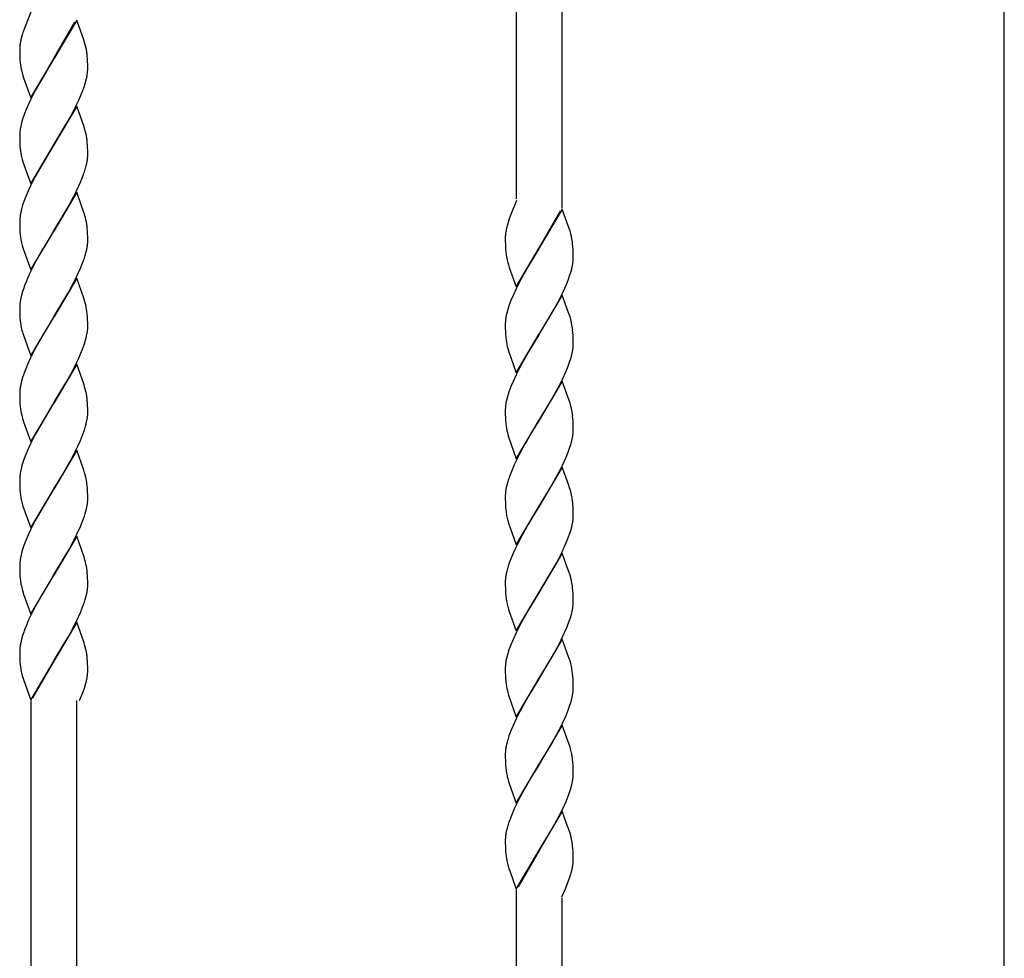
# Model space of a CAD drawing. Units: millimetres. Extents: x 0 to 8410, y 0 to 5940.
# Drawn here: x 4332 to 4593, y 3759 to 4007 of the extents above; entities that cross this region are included whole.
import ezdxf

# ---------------------------------------------------------------- set-up
doc = ezdxf.new("R2010")
doc.units = ezdxf.units.MM
doc.layers.add('YKK_A1', color=4, linetype='Continuous', lineweight=30)

msp = doc.modelspace()

# ---------------------------------------------------------------- linework, layer by layer
at = {"layer": 'YKK_A1', "linetype": 'Continuous', "ltscale": 0.5}
for p, q in [((4463.52, 3959.58), (4463.52, 4085.01)), ((4475.52, 4085.01), (4475.52, 3957.07)), ((4592.52, 3037.61), (4592.52, 4075.21)), ((4335.1, 4009.26), (4332.94, 4003.63)), ((4334.19, 4006.86), (4334.13, 4006.73)), ((4347.17, 4006.88), (4341.1, 3996.59)), ((4341.17, 3996.71), (4346.71, 4006.34)), ((4349.12, 4001.42), (4347.17, 4006.88)), ((4332.83, 4003.26), (4332.58, 4002.4)), ((4332.94, 4003.63), (4332.83, 4003.26)), ((4332.27, 4000.98), (4332.23, 4000.75)), ((4332.31, 4001.21), (4332.27, 4000.98)), ((4332.58, 4002.4), (4332.55, 4002.27)), ((4349.27, 4000.92), (4349.12, 4001.42)), ((4332.1, 3999.13), (4332.1, 3998.6)), ((4332.1, 3998.6), (4332.11, 3997.84)), ((4332.11, 3997.84), (4332.14, 3997.14)), ((4332.14, 3997.14), (4332.17, 3996.49)), ((4332.17, 3996.49), (4332.26, 3995.49)), ((4335.03, 3986.3), (4341.1, 3996.59)), ((4340.96, 3996.36), (4336.2, 3988.24)), ((4341.1, 3996.59), (4340.96, 3996.36)), ((4341.1, 3996.59), (4341.17, 3996.71)), ((4350.03, 3996.48), (4349.97, 3997.31)), ((4350.07, 3995.81), (4350.03, 3996.48)), ((4350.09, 3995.1), (4350.07, 3995.81)), ((4350.1, 3994.05), (4350.09, 3995.1)), ((4332.44, 3994.24), (4332.54, 3993.73)), ((4350.06, 3993.21), (4350.09, 3993.78)), ((4350.09, 3993.78), (4350.1, 3994.05)), ((4332.97, 3992.1), (4333.13, 3991.6)), ((4333.13, 3991.6), (4335.03, 3986.3)), ((4349.22, 3989.46), (4349.52, 3990.45)), ((4349.52, 3990.45), (4349.77, 3991.41)), ((4336.2, 3988.24), (4335.48, 3986.85)), ((4348.87, 3988.45), (4349.22, 3989.46)), ((4334.96, 3985.8), (4334.16, 3984.04)), ((4335.48, 3986.85), (4334.96, 3985.8)), ((4346.71, 3983.58), (4347.72, 3985.68)), ((4347.72, 3985.68), (4348.18, 3986.73)), ((4333.72, 3983), (4333.2, 3981.63)), ((4334.16, 3984.04), (4333.72, 3983)), ((4347.17, 3984.12), (4341.1, 3973.83)), ((4345.81, 3981.84), (4346.71, 3983.58)), ((4349.12, 3978.66), (4347.17, 3984.12)), ((4332.59, 3979.65), (4332.36, 3978.7)), ((4332.87, 3980.63), (4332.59, 3979.65)), ((4333.2, 3981.63), (4332.87, 3980.63)), ((4341.24, 3974.06), (4344.5, 3979.49)), ((4344.5, 3979.49), (4345.81, 3981.84)), ((4332.11, 3976.92), (4332.1, 3976.37)), ((4349.27, 3978.17), (4349.12, 3978.66)), ((4332.1, 3976.37), (4332.1, 3975.83)), ((4332.1, 3975.83), (4332.11, 3975.08)), ((4332.11, 3975.08), (4332.14, 3974.38)), ((4332.14, 3974.38), (4332.17, 3973.73)), ((4341.1, 3973.83), (4341.24, 3974.06)), ((4350.03, 3973.72), (4349.97, 3974.55)), ((4332.17, 3973.73), (4332.26, 3972.73)), ((4335.03, 3963.54), (4341.1, 3973.83)), ((4340.96, 3973.6), (4336.2, 3965.48)), ((4341.1, 3973.83), (4340.96, 3973.6)), ((4350.07, 3973.06), (4350.03, 3973.72)), ((4350.09, 3972.34), (4350.07, 3973.06)), ((4350.1, 3971.29), (4350.09, 3972.34)), ((4332.78, 3969.99), (4332.97, 3969.34)), ((4332.97, 3969.34), (4335.03, 3963.54)), ((4349.61, 3968.01), (4349.83, 3968.96)), ((4350.08, 3970.74), (4350.1, 3971.29)), ((4349.43, 3967.36), (4349.61, 3968.01)), ((4335.48, 3964.09), (4334.96, 3963.04)), ((4336.2, 3965.48), (4335.48, 3964.09)), ((4347.23, 3961.87), (4348.18, 3963.97)), ((4348.18, 3963.97), (4348.74, 3965.35)), ((4348.74, 3965.35), (4348.99, 3966.03)), ((4334.16, 3961.29), (4333.72, 3960.24)), ((4334.96, 3963.04), (4334.16, 3961.29)), ((4347.17, 3961.36), (4341.1, 3951.07)), ((4346.36, 3960.12), (4347.23, 3961.87)), ((4349.17, 3955.73), (4347.17, 3961.36)), ((4333.2, 3958.87), (4332.87, 3957.87)), ((4333.72, 3960.24), (4333.2, 3958.87)), ((4345.06, 3957.72), (4346.36, 3960.12)), ((4463.52, 3959.11), (4461.86, 3955.03)), ((4332.59, 3956.89), (4332.36, 3955.94)), ((4332.87, 3957.87), (4332.59, 3956.89)), ((4341.24, 3951.3), (4344.32, 3956.4)), ((4344.32, 3956.4), (4345.06, 3957.72)), ((4462.61, 3956.86), (4462.55, 3956.73)), ((4475.59, 3956.88), (4469.52, 3946.59)), ((4469.59, 3946.7), (4475.14, 3956.34)), ((4476.85, 3953.39), (4475.59, 3956.88)), ((4332.11, 3954.16), (4332.1, 3953.61)), ((4332.1, 3953.61), (4332.1, 3953.08)), ((4349.37, 3955.08), (4349.17, 3955.73)), ((4461.58, 3954.26), (4461, 3952.39)), ((4461.86, 3955.03), (4461.58, 3954.26)), ((4477.19, 3952.45), (4476.85, 3953.39)), ((4332.1, 3953.08), (4332.11, 3952.32)), ((4332.11, 3952.32), (4332.14, 3951.62)), ((4332.14, 3951.62), (4332.17, 3950.97)), ((4332.17, 3950.97), (4332.26, 3949.97)), ((4335.03, 3940.78), (4341.1, 3951.07)), ((4340.96, 3950.84), (4339.52, 3948.5)), ((4341.1, 3951.07), (4340.96, 3950.84)), ((4341.1, 3951.07), (4341.24, 3951.3)), ((4350.03, 3950.97), (4349.97, 3951.79)), ((4350.07, 3950.3), (4350.03, 3950.97)), ((4461, 3952.39), (4460.97, 3952.27)), ((4477.65, 3951.09), (4477.19, 3952.45)), ((4477.84, 3950.44), (4477.65, 3951.09)), ((4339.52, 3948.5), (4338.44, 3946.7)), ((4350.09, 3949.58), (4350.07, 3950.3)), ((4350.08, 3947.98), (4350.1, 3948.54)), ((4350.1, 3948.54), (4350.09, 3949.58)), ((4460.52, 3949.34), (4460.52, 3949.13)), ((4460.52, 3949.13), (4460.52, 3948.6)), ((4460.52, 3948.6), (4460.55, 3947.37)), ((4332.78, 3947.23), (4332.97, 3946.58)), ((4332.97, 3946.58), (4335.03, 3940.78)), ((4338.07, 3946.07), (4336.57, 3943.41)), ((4338.44, 3946.7), (4338.07, 3946.07)), ((4349.61, 3945.26), (4349.83, 3946.2)), ((4460.55, 3947.37), (4460.61, 3946.28)), ((4460.61, 3946.28), (4460.68, 3945.49)), ((4463.45, 3936.3), (4469.52, 3946.59)), ((4469.38, 3946.36), (4466.67, 3941.9)), ((4469.52, 3946.59), (4469.38, 3946.36)), ((4469.52, 3946.59), (4469.59, 3946.7)), ((4478.43, 3946.9), (4478.35, 3947.69)), ((4478.47, 3946.26), (4478.43, 3946.9)), ((4478.5, 3945.58), (4478.47, 3946.26)), ((4478.52, 3944.59), (4478.5, 3945.58)), ((4336.57, 3943.41), (4335.84, 3942.03)), ((4348.74, 3942.59), (4348.99, 3943.27)), ((4349.43, 3944.61), (4349.61, 3945.26)), ((4478.52, 3944.05), (4478.52, 3944.59)), ((4347.23, 3939.11), (4348.18, 3941.21)), ((4348.18, 3941.21), (4348.74, 3942.59)), ((4461.2, 3942.75), (4461.39, 3942.1)), ((4461.39, 3942.1), (4461.6, 3941.43)), ((4461.6, 3941.43), (4463.45, 3936.3)), ((4466.67, 3941.9), (4464.62, 3938.24)), ((4477.64, 3939.46), (4477.94, 3940.45)), ((4477.94, 3940.45), (4478.19, 3941.41)), ((4333.86, 3937.83), (4333.45, 3936.79)), ((4334.47, 3939.23), (4333.86, 3937.83)), ((4347.17, 3938.6), (4341.1, 3928.31)), ((4346.36, 3937.36), (4347.23, 3939.11)), ((4349.06, 3933.31), (4347.17, 3938.6)), ((4464.44, 3937.89), (4463.39, 3935.8)), ((4464.62, 3938.24), (4464.44, 3937.89)), ((4476.61, 3936.73), (4477.16, 3938.11)), ((4477.16, 3938.11), (4477.64, 3939.46)), ((4332.87, 3935.11), (4332.59, 3934.13)), ((4345.06, 3934.96), (4346.36, 3937.36)), ((4463.39, 3935.8), (4462.58, 3934.04)), ((4475.82, 3934.98), (4476.61, 3936.73)), ((4332.59, 3934.13), (4332.36, 3933.18)), ((4341.24, 3928.54), (4344.32, 3933.64)), ((4344.32, 3933.64), (4345.06, 3934.96)), ((4349.27, 3932.65), (4349.06, 3933.31)), ((4349.5, 3931.83), (4349.27, 3932.65)), ((4462.01, 3932.66), (4461.51, 3931.29)), ((4462.58, 3934.04), (4462.01, 3932.66)), ((4475.59, 3934.12), (4469.52, 3923.83)), ((4474.23, 3931.84), (4475.14, 3933.58)), ((4475.14, 3933.58), (4475.82, 3934.98)), ((4476.85, 3930.63), (4475.59, 3934.12)), ((4332.11, 3931.4), (4332.1, 3930.85)), ((4332.1, 3930.85), (4332.1, 3930.31)), ((4332.1, 3930.31), (4332.11, 3929.56)), ((4349.58, 3931.51), (4349.5, 3931.83)), ((4461.19, 3930.3), (4460.93, 3929.33)), ((4461.51, 3931.29), (4461.19, 3930.3)), ((4469.66, 3924.06), (4473.11, 3929.82)), ((4473.11, 3929.82), (4474.23, 3931.84)), ((4477.19, 3929.69), (4476.85, 3930.63)), ((4332.11, 3929.56), (4332.14, 3928.86)), ((4332.14, 3928.86), (4332.17, 3928.21)), ((4332.17, 3928.21), (4332.26, 3927.21)), ((4335.03, 3918.03), (4341.1, 3928.31)), ((4340.96, 3928.08), (4338.8, 3924.56)), ((4341.1, 3928.31), (4340.96, 3928.08)), ((4341.1, 3928.31), (4341.24, 3928.54)), ((4350.03, 3928.2), (4349.95, 3929.22)), ((4350.07, 3927.54), (4350.03, 3928.2)), ((4350.09, 3926.82), (4350.07, 3927.54)), ((4460.93, 3929.33), (4460.72, 3928.39)), ((4477.65, 3928.33), (4477.19, 3929.69)), ((4477.84, 3927.68), (4477.65, 3928.33)), ((4332.51, 3925.62), (4332.61, 3925.12)), ((4350.03, 3924.65), (4350.08, 3925.22)), ((4350.08, 3925.22), (4350.1, 3925.77)), ((4350.1, 3925.77), (4350.09, 3926.82)), ((4460.52, 3926.64), (4460.52, 3926.37)), ((4460.52, 3926.37), (4460.52, 3925.83)), ((4460.52, 3925.83), (4460.58, 3923.94)), ((4478.43, 3924.14), (4478.35, 3924.93)), ((4332.92, 3923.98), (4333.07, 3923.49)), ((4333.07, 3923.49), (4335.03, 3918.03)), ((4337.69, 3922.66), (4335.84, 3919.27)), ((4337.88, 3922.99), (4337.69, 3922.66)), ((4338.8, 3924.56), (4337.88, 3922.99)), ((4349.22, 3921.18), (4349.52, 3922.17)), ((4349.52, 3922.17), (4349.69, 3922.81)), ((4349.69, 3922.81), (4349.89, 3923.75)), ((4460.58, 3923.94), (4460.66, 3922.92)), ((4460.66, 3922.92), (4460.75, 3922.18)), ((4463.45, 3913.54), (4469.52, 3923.83)), ((4469.38, 3923.6), (4466.67, 3919.15)), ((4469.52, 3923.83), (4469.38, 3923.6)), ((4469.52, 3923.83), (4469.66, 3924.06)), ((4478.47, 3923.51), (4478.43, 3924.14)), ((4478.5, 3922.82), (4478.47, 3923.51)), ((4478.52, 3921.83), (4478.5, 3922.82)), ((4348.03, 3918.1), (4348.74, 3919.83)), ((4348.74, 3919.83), (4349.22, 3921.18)), ((4461.2, 3919.99), (4461.39, 3919.34)), ((4478.52, 3921.29), (4478.52, 3921.83)), ((4478.52, 3921.02), (4478.52, 3921.29)), ((4334.96, 3917.52), (4334.16, 3915.77)), ((4335.84, 3919.27), (4334.96, 3917.52)), ((4346.54, 3914.95), (4347.72, 3917.4)), ((4347.72, 3917.4), (4348.03, 3918.1)), ((4461.39, 3919.34), (4463.45, 3913.54)), ((4466.67, 3919.15), (4464.62, 3915.48)), ((4477.53, 3916.37), (4477.85, 3917.36)), ((4477.85, 3917.36), (4478.11, 3918.33)), ((4478.11, 3918.33), (4478.32, 3919.27)), ((4333.86, 3915.07), (4333.33, 3913.69)), ((4334.16, 3915.77), (4333.86, 3915.07)), ((4347.17, 3915.84), (4341.1, 3905.55)), ((4345.62, 3913.22), (4346.54, 3914.95)), ((4349.12, 3910.38), (4347.17, 3915.84)), ((4464.44, 3915.14), (4463.39, 3913.04)), ((4464.62, 3915.48), (4464.44, 3915.14)), ((4476.61, 3913.97), (4477.16, 3915.35)), ((4477.16, 3915.35), (4477.53, 3916.37)), ((4332.87, 3912.35), (4332.59, 3911.37)), ((4333.33, 3913.69), (4332.87, 3912.35)), ((4344.32, 3910.88), (4345.62, 3913.22)), ((4463.39, 3913.04), (4462.58, 3911.29)), ((4474.78, 3910.12), (4475.65, 3911.87)), ((4475.65, 3911.87), (4476.61, 3913.97)), ((4332.59, 3911.37), (4332.36, 3910.43)), ((4341.24, 3905.78), (4344.32, 3910.88)), ((4349.27, 3909.89), (4349.12, 3910.38)), ((4462.01, 3909.9), (4461.51, 3908.54)), ((4462.58, 3911.29), (4462.01, 3909.9)), ((4475.59, 3911.36), (4469.52, 3901.07)), ((4473.49, 3907.72), (4474.78, 3910.12)), ((4477.43, 3906.24), (4475.59, 3911.36)), ((4332.11, 3908.65), (4332.1, 3908.09)), ((4332.1, 3908.09), (4332.1, 3907.56)), ((4332.1, 3907.56), (4332.11, 3906.81)), ((4332.11, 3906.81), (4332.14, 3906.11)), ((4460.93, 3906.57), (4460.72, 3905.64)), ((4461.19, 3907.54), (4460.93, 3906.57)), ((4461.51, 3908.54), (4461.19, 3907.54)), ((4469.66, 3901.3), (4472.74, 3906.4)), ((4472.74, 3906.4), (4473.49, 3907.72)), ((4332.14, 3906.11), (4332.17, 3905.45)), ((4332.17, 3905.45), (4332.26, 3904.46)), ((4335.03, 3895.26), (4341.1, 3905.55)), ((4340.96, 3905.33), (4336.2, 3897.2)), ((4341.1, 3905.55), (4340.96, 3905.33)), ((4341.1, 3905.55), (4341.24, 3905.78)), ((4350.03, 3905.45), (4349.97, 3906.27)), ((4350.07, 3904.78), (4350.03, 3905.45)), ((4350.09, 3904.06), (4350.07, 3904.78)), ((4350.1, 3903.02), (4350.09, 3904.06)), ((4460.52, 3903.88), (4460.52, 3903.61)), ((4477.65, 3905.57), (4477.43, 3906.24)), ((4477.79, 3905.08), (4477.65, 3905.57)), ((4332.44, 3903.2), (4332.54, 3902.69)), ((4350.03, 3901.89), (4350.08, 3902.46)), ((4350.08, 3902.46), (4350.1, 3903.02)), ((4460.52, 3903.61), (4460.52, 3903.08)), ((4460.52, 3903.08), (4460.58, 3901.18)), ((4460.58, 3901.18), (4460.66, 3900.16)), ((4469.52, 3901.07), (4469.66, 3901.3)), ((4478.43, 3901.39), (4478.35, 3902.18)), ((4478.47, 3900.75), (4478.43, 3901.39)), ((4332.97, 3901.06), (4333.13, 3900.56)), ((4333.13, 3900.56), (4335.03, 3895.26)), ((4349.22, 3898.42), (4349.52, 3899.41)), ((4349.52, 3899.41), (4349.69, 3900.05)), ((4349.69, 3900.05), (4349.89, 3900.99)), ((4460.66, 3900.16), (4460.75, 3899.42)), ((4463.45, 3890.78), (4469.52, 3901.07)), ((4469.38, 3900.84), (4467.59, 3897.92)), ((4469.52, 3901.07), (4469.38, 3900.84)), ((4478.5, 3900.06), (4478.47, 3900.75)), ((4478.52, 3899.07), (4478.5, 3900.06)), ((4478.52, 3898.53), (4478.52, 3899.07)), ((4478.52, 3898.26), (4478.52, 3898.53)), ((4336.2, 3897.2), (4335.48, 3895.81)), ((4348.18, 3895.69), (4348.74, 3897.07)), ((4348.74, 3897.07), (4349.22, 3898.42)), ((4461.2, 3897.23), (4461.39, 3896.58)), ((4461.39, 3896.58), (4463.45, 3890.78)), ((4467.59, 3897.92), (4466.12, 3895.42)), ((4478.11, 3895.57), (4478.32, 3896.51)), ((4334.96, 3894.76), (4334.16, 3893.01)), ((4335.48, 3895.81), (4334.96, 3894.76)), ((4346.71, 3892.54), (4347.56, 3894.29)), ((4347.56, 3894.29), (4348.18, 3895.69)), ((4465.74, 3894.76), (4464.44, 3892.38)), ((4466.12, 3895.42), (4465.74, 3894.76)), ((4477.16, 3892.59), (4477.53, 3893.61)), ((4477.53, 3893.61), (4477.85, 3894.61)), ((4477.85, 3894.61), (4478.11, 3895.57)), ((4333.72, 3891.96), (4333.2, 3890.59)), ((4334.16, 3893.01), (4333.72, 3891.96)), ((4347.17, 3893.08), (4341.1, 3882.8)), ((4345.44, 3890.12), (4346.71, 3892.54)), ((4349.06, 3887.79), (4347.17, 3893.08)), ((4464.44, 3892.38), (4464.26, 3892.03)), ((4475.65, 3889.11), (4476.61, 3891.21)), ((4476.61, 3891.21), (4477.16, 3892.59)), ((4332.59, 3888.61), (4332.36, 3887.67)), ((4332.87, 3889.59), (4332.59, 3888.61)), ((4333.2, 3890.59), (4332.87, 3889.59)), ((4343.57, 3886.86), (4344.5, 3888.45)), ((4344.5, 3888.45), (4345.44, 3890.12)), ((4462.89, 3889.22), (4462.15, 3887.48)), ((4475.59, 3888.6), (4469.52, 3878.31)), ((4474.78, 3887.36), (4475.65, 3889.11)), ((4477.25, 3884), (4475.59, 3888.6)), ((4332.11, 3885.89), (4332.1, 3885.33)), ((4341.24, 3883.02), (4343.57, 3886.86)), ((4349.27, 3887.13), (4349.06, 3887.79)), ((4349.5, 3886.31), (4349.27, 3887.13)), ((4462.15, 3887.48), (4461.63, 3886.11)), ((4473.49, 3884.96), (4474.78, 3887.36)), ((4332.1, 3885.33), (4332.1, 3884.8)), ((4332.1, 3884.8), (4332.11, 3884.04)), ((4332.11, 3884.04), (4332.14, 3883.34)), ((4332.14, 3883.34), (4332.17, 3882.69)), ((4341.1, 3882.8), (4341.24, 3883.02)), ((4350.01, 3883.11), (4349.95, 3883.7)), ((4350.07, 3882.02), (4350.01, 3883.11)), ((4460.93, 3883.81), (4460.72, 3882.87)), ((4461.19, 3884.78), (4460.93, 3883.81)), ((4469.66, 3878.54), (4472.74, 3883.64)), ((4472.74, 3883.64), (4473.49, 3884.96)), ((4477.54, 3883.14), (4477.25, 3884)), ((4477.7, 3882.65), (4477.54, 3883.14)), ((4332.17, 3882.69), (4332.26, 3881.69)), ((4335.03, 3872.51), (4341.1, 3882.8)), ((4340.96, 3882.57), (4336.2, 3874.45)), ((4341.1, 3882.8), (4340.96, 3882.57)), ((4350.09, 3881.3), (4350.07, 3882.02)), ((4350.1, 3880.26), (4350.09, 3881.3)), ((4460.52, 3881.12), (4460.52, 3880.85)), ((4460.52, 3880.85), (4460.52, 3880.31)), ((4460.52, 3880.31), (4460.55, 3879.09)), ((4477.92, 3881.83), (4477.7, 3882.65)), ((4478.07, 3881.18), (4477.92, 3881.83)), ((4332.78, 3878.95), (4332.97, 3878.3)), ((4332.97, 3878.3), (4335.03, 3872.51)), ((4349.61, 3876.98), (4349.83, 3877.92)), ((4350.08, 3879.7), (4350.1, 3880.26)), ((4460.55, 3879.09), (4460.61, 3878)), ((4460.61, 3878), (4460.68, 3877.21)), ((4463.45, 3868.03), (4469.52, 3878.31)), ((4469.38, 3878.08), (4467.94, 3875.74)), ((4469.52, 3878.31), (4469.38, 3878.08)), ((4469.52, 3878.31), (4469.66, 3878.54)), ((4478.47, 3877.99), (4478.43, 3878.62)), ((4478.5, 3877.3), (4478.47, 3877.99)), ((4349.43, 3876.33), (4349.61, 3876.98)), ((4467.94, 3875.74), (4466.67, 3873.63)), ((4478.45, 3874.65), (4478.5, 3875.22)), ((4478.52, 3876.31), (4478.5, 3877.3)), ((4478.5, 3875.22), (4478.52, 3875.77)), ((4478.52, 3875.77), (4478.52, 3876.31)), ((4335.48, 3873.05), (4334.96, 3872)), ((4336.2, 3874.45), (4335.48, 3873.05)), ((4347.23, 3870.83), (4348.18, 3872.93)), ((4348.18, 3872.93), (4348.74, 3874.31)), ((4348.74, 3874.31), (4348.99, 3874.99)), ((4461.2, 3874.47), (4461.49, 3873.49)), ((4461.49, 3873.49), (4461.72, 3872.81)), ((4461.72, 3872.81), (4463.45, 3868.03)), ((4466.3, 3872.99), (4464.99, 3870.65)), ((4466.67, 3873.63), (4466.3, 3872.99)), ((4477.85, 3871.85), (4478.11, 3872.81)), ((4478.11, 3872.81), (4478.32, 3873.75)), ((4334.16, 3870.25), (4333.72, 3869.21)), ((4334.96, 3872), (4334.16, 3870.25)), ((4347.17, 3870.32), (4341.1, 3860.03)), ((4346.36, 3869.08), (4347.23, 3870.83)), ((4349.06, 3865.03), (4347.17, 3870.32)), ((4464.99, 3870.65), (4463.73, 3868.22)), ((4477.03, 3869.49), (4477.53, 3870.85)), ((4477.53, 3870.85), (4477.85, 3871.85)), ((4333.2, 3867.84), (4332.87, 3866.83)), ((4333.72, 3869.21), (4333.2, 3867.84)), ((4345.06, 3866.68), (4346.36, 3869.08)), ((4463.73, 3868.22), (4463.06, 3866.82)), ((4476.3, 3867.75), (4477.03, 3869.49)), ((4332.59, 3865.85), (4332.36, 3864.91)), ((4332.87, 3866.83), (4332.59, 3865.85)), ((4341.24, 3860.26), (4344.32, 3865.36)), ((4344.32, 3865.36), (4345.06, 3866.68)), ((4349.37, 3864.04), (4349.06, 3865.03)), ((4462.43, 3865.42), (4462.01, 3864.38)), ((4463.06, 3866.82), (4462.43, 3865.42)), ((4475.59, 3865.84), (4469.52, 3855.55)), ((4474.05, 3863.22), (4474.96, 3864.95)), ((4476.85, 3862.35), (4475.59, 3865.84)), ((4332.11, 3863.13), (4332.1, 3862.57)), ((4332.1, 3862.57), (4332.1, 3862.04)), ((4462.01, 3864.38), (4461.51, 3863.02)), ((4469.66, 3855.78), (4474.05, 3863.22)), ((4477.19, 3861.41), (4476.85, 3862.35)), ((4332.1, 3862.04), (4332.11, 3861.28)), ((4332.11, 3861.28), (4332.14, 3860.59)), ((4332.14, 3860.59), (4332.17, 3859.93)), ((4332.17, 3859.93), (4332.26, 3858.93)), ((4335.03, 3849.74), (4341.1, 3860.03)), ((4340.96, 3859.81), (4339.52, 3857.46)), ((4341.1, 3860.03), (4340.96, 3859.81)), ((4341.1, 3860.03), (4341.24, 3860.26)), ((4350.03, 3859.93), (4349.97, 3860.75)), ((4350.07, 3859.26), (4350.03, 3859.93)), ((4477.65, 3860.05), (4477.19, 3861.41)), ((4477.84, 3859.4), (4477.65, 3860.05)), ((4332.44, 3857.68), (4332.54, 3857.17)), ((4339.52, 3857.46), (4338.44, 3855.66)), ((4350.09, 3858.54), (4350.07, 3859.26)), ((4350.08, 3856.94), (4350.1, 3857.5)), ((4350.1, 3857.5), (4350.09, 3858.54)), ((4460.54, 3858.65), (4460.52, 3858.09)), ((4460.52, 3858.09), (4460.52, 3857.56)), ((4460.52, 3857.56), (4460.55, 3856.33)), ((4332.97, 3855.54), (4333.13, 3855.04)), ((4333.13, 3855.04), (4335.03, 3849.74)), ((4338.07, 3855.03), (4336.57, 3852.37)), ((4338.44, 3855.66), (4338.07, 3855.03)), ((4349.61, 3854.22), (4349.83, 3855.17)), ((4460.55, 3856.33), (4460.61, 3855.24)), ((4460.61, 3855.24), (4460.68, 3854.45)), ((4463.45, 3845.26), (4469.52, 3855.55)), ((4469.38, 3855.33), (4466.67, 3850.87)), ((4469.52, 3855.55), (4469.38, 3855.33)), ((4469.52, 3855.55), (4469.66, 3855.78)), ((4478.43, 3855.87), (4478.35, 3856.66)), ((4478.47, 3855.23), (4478.43, 3855.87)), ((4478.5, 3854.54), (4478.47, 3855.23)), ((4478.52, 3853.55), (4478.5, 3854.54)), ((4336.57, 3852.37), (4335.84, 3850.99)), ((4348.74, 3851.56), (4348.99, 3852.24)), ((4349.43, 3853.57), (4349.61, 3854.22)), ((4461.2, 3851.71), (4461.39, 3851.06)), ((4478.52, 3853.01), (4478.52, 3853.55)), ((4347.23, 3848.07), (4348.18, 3850.17)), ((4348.18, 3850.17), (4348.74, 3851.56)), ((4461.39, 3851.06), (4461.6, 3850.39)), ((4461.6, 3850.39), (4463.45, 3845.26)), ((4466.67, 3850.87), (4464.62, 3847.2)), ((4477.75, 3848.76), (4478.03, 3849.73)), ((4478.03, 3849.73), (4478.19, 3850.37)), ((4333.86, 3846.79), (4333.45, 3845.76)), ((4334.47, 3848.19), (4333.86, 3846.79)), ((4347.17, 3847.56), (4341.1, 3837.28)), ((4346.36, 3846.32), (4347.23, 3848.07)), ((4349.12, 3842.1), (4347.17, 3847.56)), ((4464.44, 3846.86), (4463.39, 3844.76)), ((4464.62, 3847.2), (4464.44, 3846.86)), ((4476.89, 3846.38), (4477.29, 3847.41)), ((4477.29, 3847.41), (4477.75, 3848.76)), ((4332.87, 3844.07), (4332.59, 3843.09)), ((4344.32, 3842.61), (4345.06, 3843.93)), ((4345.06, 3843.93), (4346.36, 3846.32)), ((4463.39, 3844.76), (4462.58, 3843.01)), ((4475.31, 3842.89), (4476.3, 3844.99)), ((4476.3, 3844.99), (4476.89, 3846.38)), ((4332.59, 3843.09), (4332.36, 3842.15)), ((4341.24, 3837.5), (4344.32, 3842.61)), ((4349.27, 3841.61), (4349.12, 3842.1)), ((4462.01, 3841.62), (4461.51, 3840.26)), ((4462.58, 3843.01), (4462.01, 3841.62)), ((4475.59, 3843.08), (4469.52, 3832.8)), ((4473.86, 3840.12), (4474.78, 3841.84)), ((4474.78, 3841.84), (4475.31, 3842.89)), ((4476.93, 3839.4), (4475.59, 3843.08)), ((4332.11, 3840.36), (4332.1, 3839.81)), ((4332.1, 3839.81), (4332.1, 3839.28)), ((4332.1, 3839.28), (4332.11, 3838.52)), ((4461.19, 3839.26), (4460.93, 3838.29)), ((4461.51, 3840.26), (4461.19, 3839.26)), ((4472.93, 3838.45), (4473.86, 3840.12)), ((4477.65, 3837.29), (4476.93, 3839.4)), ((4332.11, 3838.52), (4332.14, 3837.82)), ((4332.14, 3837.82), (4332.17, 3837.17)), ((4332.17, 3837.17), (4332.26, 3836.18)), ((4335.03, 3826.99), (4341.1, 3837.28)), ((4340.96, 3837.05), (4335.48, 3827.53)), ((4341.1, 3837.28), (4340.96, 3837.05)), ((4341.1, 3837.28), (4341.24, 3837.5)), ((4350.03, 3837.17), (4349.97, 3837.99)), ((4350.07, 3836.5), (4350.03, 3837.17)), ((4350.09, 3835.78), (4350.07, 3836.5)), ((4460.93, 3838.29), (4460.72, 3837.36)), ((4469.66, 3833.02), (4472, 3836.86)), ((4472, 3836.86), (4472.93, 3838.45)), ((4477.84, 3836.64), (4477.65, 3837.29)), ((4332.51, 3834.58), (4332.61, 3834.08)), ((4350.1, 3834.74), (4350.09, 3835.78)), ((4350.1, 3834.63), (4350.1, 3834.74)), ((4460.52, 3835.6), (4460.52, 3835.33)), ((4460.52, 3835.33), (4460.52, 3834.8)), ((4460.52, 3834.8), (4460.58, 3832.9)), ((4478.43, 3833.11), (4478.35, 3833.9)), ((4332.92, 3832.95), (4333.07, 3832.45)), ((4333.07, 3832.45), (4335.03, 3826.99)), ((4349.23, 3830.17), (4349.6, 3831.42)), ((4349.6, 3831.42), (4349.66, 3831.67)), ((4460.58, 3832.9), (4460.66, 3831.89)), ((4460.66, 3831.89), (4460.75, 3831.14)), ((4463.45, 3822.5), (4469.52, 3832.8)), ((4469.38, 3832.57), (4466.67, 3828.11)), ((4469.52, 3832.8), (4469.38, 3832.57)), ((4469.52, 3832.8), (4469.66, 3833.02)), ((4478.47, 3832.47), (4478.43, 3833.11)), ((4478.5, 3831.78), (4478.47, 3832.47)), ((4478.52, 3830.79), (4478.5, 3831.78)), ((4348.01, 3827.01), (4348.96, 3829.39)), ((4348.96, 3829.39), (4349.23, 3830.17)), ((4461.2, 3828.95), (4461.39, 3828.3)), ((4461.39, 3828.3), (4463.45, 3822.5)), ((4478.11, 3827.3), (4478.32, 3828.23)), ((4478.52, 3830.26), (4478.52, 3830.79)), ((4478.52, 3829.98), (4478.52, 3830.26)), ((4335.1, 3724.74), (4335.1, 3826.8)), ((4347.1, 3826.84), (4347.1, 3724.74)), ((4347.95, 3826.88), (4348.01, 3827.01)), ((4466.67, 3828.11), (4464.62, 3824.44)), ((4477.53, 3825.33), (4477.85, 3826.33)), ((4477.85, 3826.33), (4478.11, 3827.3)), ((4464.44, 3824.1), (4463.39, 3822)), ((4464.62, 3824.44), (4464.44, 3824.1)), ((4476.61, 3822.93), (4477.16, 3824.31)), ((4477.16, 3824.31), (4477.53, 3825.33)), ((4463.39, 3822), (4462.58, 3820.25)), ((4474.78, 3819.08), (4475.65, 3820.83)), ((4475.65, 3820.83), (4476.61, 3822.93)), ((4462.01, 3818.86), (4461.51, 3817.5)), ((4462.58, 3820.25), (4462.01, 3818.86)), ((4475.59, 3820.32), (4469.52, 3810.03)), ((4473.49, 3816.68), (4474.78, 3819.08)), ((4477.43, 3815.2), (4475.59, 3820.32)), ((4460.93, 3815.53), (4460.72, 3814.6)), ((4461.19, 3816.5), (4460.93, 3815.53)), ((4461.51, 3817.5), (4461.19, 3816.5)), ((4469.66, 3810.26), (4472.74, 3815.36)), ((4472.74, 3815.36), (4473.49, 3816.68)), ((4477.65, 3814.53), (4477.43, 3815.2)), ((4460.52, 3812.85), (4460.52, 3812.57)), ((4477.88, 3813.72), (4477.65, 3814.53)), ((4460.52, 3812.57), (4460.52, 3812.04)), ((4460.52, 3812.04), (4460.55, 3810.81)), ((4460.55, 3810.81), (4460.61, 3809.72)), ((4463.45, 3799.74), (4469.52, 3810.03)), ((4469.52, 3810.03), (4469.38, 3809.8)), ((4469.52, 3810.03), (4469.66, 3810.26)), ((4478.43, 3810.35), (4478.33, 3811.33)), ((4478.47, 3809.71), (4478.43, 3810.35)), ((4460.61, 3809.72), (4460.68, 3808.93)), ((4469.38, 3809.8), (4467.59, 3806.88)), ((4478.5, 3809.03), (4478.47, 3809.71)), ((4478.52, 3808.03), (4478.5, 3809.03)), ((4478.52, 3807.5), (4478.52, 3808.03)), ((4478.52, 3807.22), (4478.52, 3807.5)), ((4461.2, 3806.19), (4461.39, 3805.54)), ((4461.39, 3805.54), (4461.6, 3804.87)), ((4461.6, 3804.87), (4463.45, 3799.74)), ((4467.59, 3806.88), (4466.12, 3804.38)), ((4478.11, 3804.54), (4478.32, 3805.47)), ((4465.74, 3803.72), (4464.44, 3801.34)), ((4466.12, 3804.38), (4465.74, 3803.72)), ((4477.16, 3801.55), (4477.53, 3802.57)), ((4477.53, 3802.57), (4477.85, 3803.57)), ((4477.85, 3803.57), (4478.11, 3804.54)), ((4464.44, 3801.34), (4464.26, 3800.99)), ((4475.65, 3798.07), (4476.61, 3800.17)), ((4476.61, 3800.17), (4477.16, 3801.55)), ((4462.89, 3798.19), (4462.15, 3796.44)), ((4475.59, 3797.56), (4469.52, 3787.27)), ((4474.78, 3796.32), (4475.65, 3798.07)), ((4476.85, 3794.07), (4475.59, 3797.56)), ((4462.15, 3796.44), (4461.63, 3795.07)), ((4473.49, 3793.92), (4474.78, 3796.32)), ((4460.93, 3792.77), (4460.72, 3791.84)), ((4461.19, 3793.74), (4460.93, 3792.77)), ((4469.66, 3787.5), (4472.74, 3792.61)), ((4472.74, 3792.61), (4473.49, 3793.92)), ((4477.19, 3793.14), (4476.85, 3794.07)), ((4477.65, 3791.77), (4477.19, 3793.14)), ((4477.84, 3791.12), (4477.65, 3791.77)), ((4460.52, 3790.08), (4460.52, 3789.81)), ((4460.52, 3789.81), (4460.52, 3789.28)), ((4460.52, 3789.28), (4460.55, 3788.05)), ((4460.55, 3788.05), (4460.61, 3786.96)), ((4460.61, 3786.96), (4460.68, 3786.17)), ((4463.45, 3776.99), (4469.52, 3787.27)), ((4469.45, 3787.16), (4463.91, 3777.53)), ((4469.52, 3787.27), (4469.45, 3787.16)), ((4469.52, 3787.27), (4469.66, 3787.5)), ((4478.43, 3787.59), (4478.35, 3788.38)), ((4478.47, 3786.95), (4478.43, 3787.59)), ((4478.5, 3786.26), (4478.47, 3786.95)), ((4478.52, 3785.27), (4478.5, 3786.26)), ((4478.52, 3784.74), (4478.52, 3785.27)), ((4461.2, 3783.43), (4461.49, 3782.45)), ((4461.49, 3782.45), (4461.72, 3781.77)), ((4461.72, 3781.77), (4463.45, 3776.99)), ((4477.99, 3781.3), (4478.15, 3781.91)), ((4476.43, 3777.01), (4477.73, 3780.42)), ((4477.73, 3780.42), (4477.88, 3780.92)), ((4477.88, 3780.92), (4477.99, 3781.3)), ((4463.52, 3724.74), (4463.52, 3776.8)), ((4475.52, 3774.9), (4476.43, 3777.01)), ((4475.52, 3774.62), (4475.52, 3724.74))]:
    msp.add_line(p, q, dxfattribs=at)
for centre, radius, start, end in [((4345.92, 3998.71), 13.84, 171.4852, 176.0683), ((4359.05, 3995.78), 27.29, 166.239, 168.5308), ((4328.78, 3994.98), 21.34, 9.3065, 16.1799), ((4345.1, 3999.01), 13.01, 177.1413, 179.433), ((4321.91, 3994.5), 28.2, 5.707, 7.9987), ((4363.72, 3999.38), 31.7, 187.0497, 189.3415), ((4373.63, 4003.6), 42.25, 193.4972, 195.789), ((4326.73, 3996.39), 23.57, 347.7916, 350.0833), ((4328, 3995.59), 22.18, 351.5593, 353.851), ((4305.41, 4004.73), 46.41, 337.1831, 339.4749), ((4353.91, 3975.14), 21.86, 173.036, 175.3277), ((4355.03, 3974.28), 23.1, 168.9584, 171.2502), ((4328.74, 3972.22), 21.38, 9.2818, 16.1553), ((4321.91, 3971.74), 28.2, 5.707, 7.9987), ((4363.72, 3976.62), 31.7, 187.0497, 189.3415), ((4369.86, 3979.16), 38.19, 191.5967, 193.8885), ((4327.16, 3973.39), 23.1, 348.9584, 351.2502), ((4328.29, 3972.53), 21.86, 353.0327, 355.3245), ((4315.96, 3977.59), 34.99, 340.7195, 343.0113), ((4355.03, 3951.52), 23.1, 168.9584, 171.2502), ((4353.91, 3952.38), 21.86, 173.036, 175.3277), ((4322.49, 3948.13), 27.76, 9.9168, 14.4998), ((4321.78, 3948.99), 28.33, 5.6768, 7.9686), ((4480.54, 3947.62), 20.13, 169.7428, 172.0345), ((4487.48, 3945.79), 27.28, 166.257, 168.5487), ((4363.72, 3953.86), 31.7, 187.0497, 189.3415), ((4369.73, 3956.4), 38.07, 191.6382, 193.93), ((4474, 3948.81), 13.48, 173.1875, 177.7706), ((4453.33, 3943.98), 25.34, 12.4653, 14.7571), ((4456.22, 3945.06), 22.29, 6.7797, 11.3628), ((4327.16, 3950.63), 23.1, 348.9584, 351.2502), ((4328.29, 3949.77), 21.86, 353.0327, 355.3245), ((4480.74, 3947.76), 20.18, 186.4587, 191.0417), ((4315.84, 3954.83), 35.11, 340.783, 343.0748), ((4489.81, 3950.14), 29.55, 192.1849, 194.4766), ((4456.43, 3945.59), 22.18, 351.5689, 353.8606), ((4457.5, 3944.61), 21.02, 356.1959, 358.4876), ((4405.15, 3906.47), 77.9, 152.8434, 155.1352), ((4455.16, 3946.4), 23.57, 347.7826, 350.0744), ((4375.28, 3921.31), 44.6, 159.6823, 161.9741), ((4355.03, 3928.76), 23.1, 168.9584, 171.2502), ((4353.91, 3929.62), 21.86, 173.036, 175.3277), ((4321.21, 3925.68), 28.96, 7.026, 11.609), ((4352.31, 3929.48), 20.18, 186.4499, 191.033), ((4481.93, 3925.47), 21.44, 174.5733, 176.8651), ((4483.03, 3924.55), 22.63, 170.2138, 172.5056), ((4453.46, 3921.23), 25.22, 12.5321, 14.8239), ((4361.26, 3932.16), 29.5, 193.7973, 196.089), ((4327.46, 3927.6), 22.76, 350.258, 352.5497), ((4456.16, 3922.31), 22.35, 6.7544, 11.3375), ((4488.34, 3926.69), 27.96, 189.2949, 193.8779), ((4455.89, 3923.12), 22.76, 350.2611, 352.5529), ((4457.24, 3922.19), 21.31, 354.5482, 356.84), ((4353.91, 3906.87), 21.86, 173.036, 175.3277), ((4355.03, 3906.01), 23.1, 168.9584, 171.2502), ((4328.78, 3903.94), 21.34, 9.3065, 16.1799), ((4321.78, 3903.47), 28.33, 5.6768, 7.9686), ((4363.85, 3908.35), 31.83, 187.0176, 189.3094), ((4481.93, 3902.71), 21.44, 174.5733, 176.8651), ((4483.15, 3901.79), 22.76, 170.2611, 172.5529), ((4455.26, 3899), 23.34, 10.5087, 15.0917), ((4373.63, 3912.56), 42.25, 193.4972, 195.789), ((4327.46, 3904.84), 22.76, 350.258, 352.5497), ((4451.28, 3898.94), 27.27, 6.8133, 9.1051), ((4488.28, 3903.94), 27.89, 189.3207, 193.9037), ((4455.89, 3900.36), 22.76, 350.2611, 352.5529), ((4457.11, 3899.44), 21.44, 354.5733, 356.8651), ((4533.7, 3856.47), 78.01, 152.8804, 155.1721), ((4353.78, 3884.11), 21.74, 173.0026, 175.2943), ((4355.16, 3883.24), 23.22, 169.0114, 171.3032), ((4329.09, 3881.21), 21.03, 11.7471, 14.0389), ((4494.78, 3874.55), 35.11, 160.7675, 163.0593), ((4327.45, 3881.27), 22.63, 6.1844, 10.7675), ((4363.72, 3885.58), 31.7, 187.0497, 189.3415), ((4369.73, 3888.12), 38.07, 191.6382, 193.93), ((4481.93, 3879.95), 21.44, 174.5733, 176.8651), ((4483.03, 3879.03), 22.63, 170.2138, 172.5056), ((4443.45, 3874.57), 35.25, 8.5102, 10.8019), ((4327.16, 3882.35), 23.1, 348.9584, 351.2502), ((4328.29, 3881.49), 21.86, 353.0327, 355.3245), ((4449.25, 3876.26), 29.28, 4.6377, 6.9295), ((4315.84, 3886.55), 35.11, 340.783, 343.0748), ((4496.41, 3881.81), 36.02, 187.3357, 189.6275), ((4494.04, 3882.77), 33.88, 191.8852, 194.1769), ((4455.89, 3877.6), 22.76, 350.2611, 352.5529), ((4405.51, 3899.96), 77.77, 333.2447, 335.5364), ((4355.03, 3860.49), 23.1, 168.9584, 171.2502), ((4353.91, 3861.35), 21.86, 173.036, 175.3277), ((4322.49, 3857.09), 27.76, 9.9168, 14.4998), ((4494.3, 3852.05), 34.58, 161.5001, 163.7919), ((4321.91, 3857.95), 28.2, 5.707, 7.9987), ((4482.2, 3856.87), 21.74, 173.0124, 175.3042), ((4483.58, 3856), 23.22, 168.9962, 171.288), ((4492.69, 3853.29), 32.69, 165.0942, 167.386), ((4363.72, 3862.82), 31.7, 187.0497, 189.3415), ((4373.63, 3867.04), 42.25, 193.4972, 195.789), ((4328.41, 3858.73), 21.74, 352.9993, 355.291), ((4453.46, 3852.95), 25.22, 12.5321, 14.8239), ((4456.22, 3854.03), 22.29, 6.7797, 11.3628), ((4327.16, 3859.59), 23.1, 348.9584, 351.2502), ((4480.74, 3856.72), 20.18, 186.4587, 191.0417), ((4315.96, 3863.79), 34.99, 340.7195, 343.0113), ((4489.69, 3859.1), 29.43, 192.241, 194.5327), ((4456.3, 3854.55), 22.31, 351.6096, 353.9014), ((4457.63, 3853.57), 20.9, 356.18, 358.4717), ((4405.27, 3815.44), 78.01, 152.8837, 155.1754), ((4455.16, 3855.36), 23.57, 347.7826, 350.0744), ((4375.28, 3830.27), 44.6, 159.6823, 161.9741), ((4355.16, 3837.72), 23.22, 169.0114, 171.3032), ((4328.78, 3835.66), 21.34, 9.3065, 16.1799), ((4353.91, 3838.58), 21.86, 173.036, 175.3277), ((4321.91, 3835.19), 28.2, 5.707, 7.9987), ((4352.31, 3838.45), 20.18, 186.4499, 191.033), ((4481.93, 3834.43), 21.44, 174.5733, 176.8651), ((4483.15, 3833.51), 22.76, 170.2611, 172.5529), ((4459.45, 3831.67), 19.04, 10.5311, 15.1141), ((4361.14, 3841.12), 29.38, 193.8601, 196.1519), ((4332.71, 3835.81), 17.46, 349.8934, 352.1852), ((4335.06, 3835.15), 15.05, 353.4454, 358.0285), ((4446.89, 3829.99), 31.7, 7.0833, 9.375), ((4322.91, 3838.1), 27.52, 346.4848, 348.7766), ((4488.28, 3835.66), 27.89, 189.3207, 193.9037), ((4456.01, 3832.08), 22.63, 350.2138, 352.5056), ((4457.11, 3831.16), 21.44, 354.5733, 356.8651), ((4481.93, 3811.68), 21.44, 174.5733, 176.8651), ((4483.03, 3810.75), 22.63, 170.2138, 172.5056), ((4444.9, 3805.69), 33.94, 11.3852, 13.677), ((4451.63, 3807.86), 26.93, 7.398, 9.6898), ((4480.74, 3811.2), 20.18, 186.4587, 191.0417), ((4489.69, 3813.58), 29.43, 192.241, 194.5327), ((4456.01, 3809.32), 22.63, 350.2138, 352.5056), ((4457.11, 3808.4), 21.44, 354.5733, 356.8651), ((4533.7, 3765.43), 78.01, 152.8804, 155.1721), ((4494.65, 3783.51), 34.99, 160.704, 162.9957), ((4483.15, 3787.99), 22.76, 170.2611, 172.5529), ((4481.93, 3788.91), 21.44, 174.5733, 176.8651), ((4453.46, 3784.67), 25.22, 12.5321, 14.8239), ((4456.22, 3785.75), 22.29, 6.7797, 11.3628), ((4496.41, 3790.77), 36.02, 187.3357, 189.6275), ((4493.92, 3791.73), 33.75, 191.933, 194.2248), ((4461.98, 3785.38), 16.57, 353.6597, 355.9514), ((4465.26, 3784.87), 13.26, 357.125, 359.4167), ((4454.5, 3787.31), 24.26, 347.1388, 349.4306), ((4461.14, 3785.75), 17.44, 350.4452, 352.737)]:
    msp.add_arc(centre, radius, start, end, dxfattribs=at)

doc.saveas('drawing.dxf')
